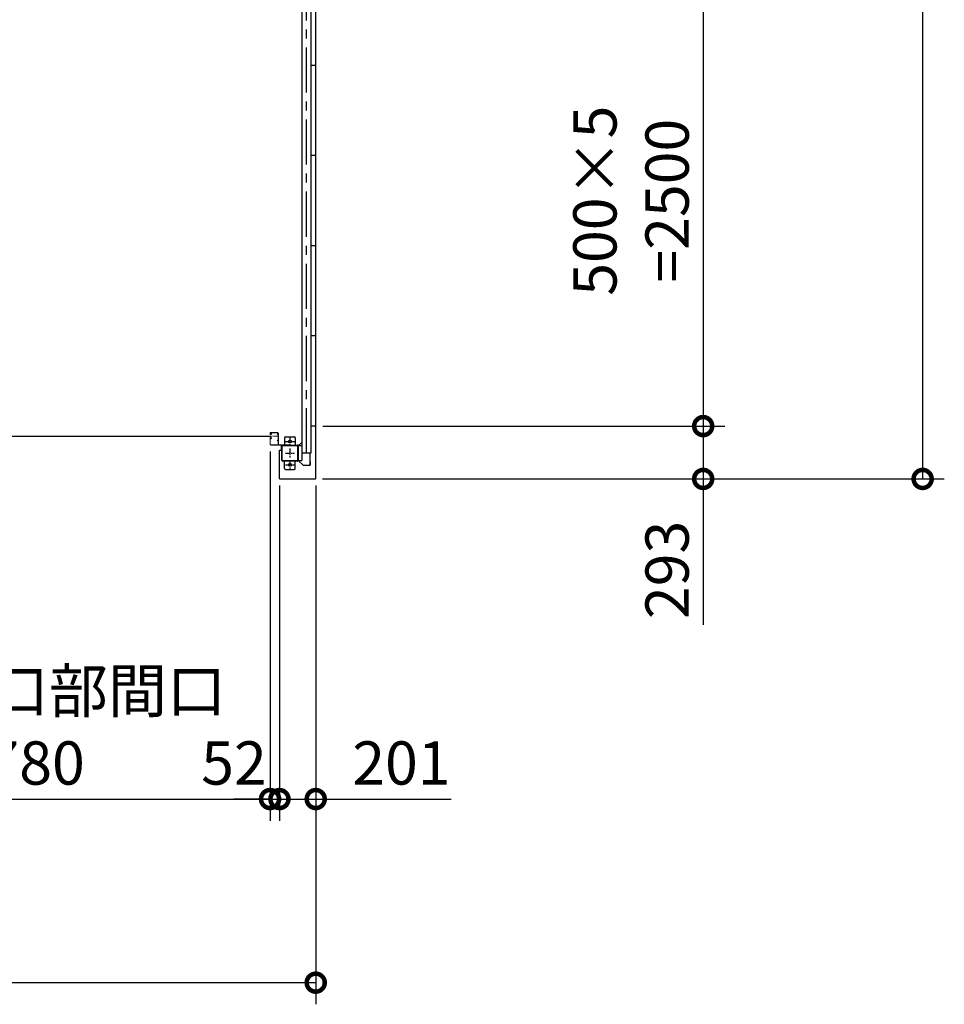
# Model space of a CAD drawing. Extents: x 280 to 32732, y 171 to 22819.
# Drawn here: x 15937 to 21061, y 10439 to 15899 of the extents above; entities that cross this region are included whole.
import ezdxf

# ---------------------------------------------------------------- set-up
doc = ezdxf.new("R2010")
doc.units = 0
doc.header["$LTSCALE"] = 4
doc.header["$PDMODE"] = 3
doc.header["$PDSIZE"] = 2
doc.linetypes.add('CENTER', pattern=[2, 1.25, -0.25, 0.25, -0.25])
doc.layers.get('0').update_dxf_attribs({"linetype": 'CONTINUOUS'})
doc.layers.get('DEFPOINTS').update_dxf_attribs({"linetype": 'CONTINUOUS'})
for name, color, linetype in [('センター', 3, 'CENTER'), ('寸法', 4, 'CONTINUOUS'), ('細線', 5, 'CONTINUOUS'), ('部品1', 7, 'CONTINUOUS')]:
    doc.layers.add(name, color=color, linetype=linetype)
doc.styles.get("Standard").update_dxf_attribs({"font": 'isocp.shx', "bigfont": 'bigfont.shx'})
doc.styles.add('STYLE1', font='isocp.shx', dxfattribs={"bigfont": 'bigfont.shx'})
doc.dimstyles.new('INABA_S80', dxfattribs={"dimscale": 80, "dimtxt": 2.5, "dimasz": 0.5, "dimexe": 0.5, "dimexo": 0.2, "dimgap": 0.8, "dimtad": 3, "dimdsep": 46, "dimtxsty": 'STANDARD', "dimblk1": 'DOT', "dimblk2": 'DOT', "dimsah": 1, "dimcen": 0, "dimclrt": 7, "dimadec": 0, "dimazin": 0, "dimtfac": 1, "dimtix": 1, "dimtmove": 0, "dimatfit": 2, "dimldrblk": 'DOT', "dimfxl": 1, "dimtolj": 1, "dimtzin": 0, "dimarcsym": 0})

# ---------------------------------------------------------------- blocks, each defined once
blk = doc.blocks.new('_DOTSMALL')
at = {"color": 0, "linetype": 'ByBlock', "ltscale": 50, "const_width": 0.5}
blk.add_lwpolyline([(-0.0625, 0, 1), (0.0625, 0, 1)], format="xyb", close=True, dxfattribs=at)
blk = doc.blocks.new('*D126')
at = {"layer": 'DEFPOINTS', "color": 0, "ltscale": 50}
for p in [(5291.5, 13355.2), (17577.5, 13355.2), (17577.5, 10558.8)]:
    blk.add_point(p, dxfattribs=at)
at = {"layer": '寸法', "color": 0, "lineweight": -2, "ltscale": 50}
for p, q in [((5291.5, 13315.2), (5291.5, 10438.8)), ((17577.5, 13315.2), (17577.5, 10438.8)), ((5291.5, 10558.8), (17577.5, 10558.8))]:
    blk.add_line(p, q, dxfattribs=at)
at = {"layer": '寸法', "color": 0, "lineweight": -2, "ltscale": 50, "xscale": 200, "yscale": 200, "zscale": 200, "rotation": 180}
blk.add_blockref('_DOTSMALL', (5291.5, 10558.8), dxfattribs=at)
at = {"layer": '寸法', "color": 0, "lineweight": -2, "ltscale": 50, "xscale": 200, "yscale": 200, "zscale": 200}
blk.add_blockref('_DOTSMALL', (17577.5, 10558.8), dxfattribs=at)
at = {"layer": '寸法', "color": 7, "ltscale": 50, "insert": (11434.5, 10758.8), "char_height": 240, "attachment_point": 5, "style": 'STYLE1'}
blk.add_mtext('\\A1;12286', dxfattribs=at)
blk = doc.blocks.new('*D127')
at = {"layer": 'DEFPOINTS', "color": 0, "ltscale": 50}
for p in [(17376.5, 13355.2), (17577.5, 13355.2), (17577.5, 11577)]:
    blk.add_point(p, dxfattribs=at)
at = {"layer": '寸法', "color": 0, "lineweight": -2, "ltscale": 50}
for p, q in [((17376.5, 13315.2), (17376.5, 11457)), ((17577.5, 13315.2), (17577.5, 11457)), ((17376.5, 11577), (17577.5, 11577)), ((17577.5, 11577), (18327.6, 11577))]:
    blk.add_line(p, q, dxfattribs=at)
at = {"layer": '寸法', "color": 0, "lineweight": -2, "ltscale": 50, "xscale": 200, "yscale": 200, "zscale": 200, "rotation": 180}
blk.add_blockref('_DOTSMALL', (17376.5, 11577), dxfattribs=at)
at = {"layer": '寸法', "color": 0, "lineweight": -2, "ltscale": 50, "xscale": 200, "yscale": 200, "zscale": 200}
blk.add_blockref('_DOTSMALL', (17577.5, 11577), dxfattribs=at)
at = {"layer": '寸法', "color": 7, "ltscale": 50, "insert": (18052.5, 11777), "char_height": 240, "attachment_point": 5, "style": 'STYLE1'}
blk.add_mtext('\\A1;201', dxfattribs=at)
blk = doc.blocks.new('*D128')
at = {"layer": 'DEFPOINTS', "color": 0, "ltscale": 50}
for p in [(17324.5, 13543.7), (17376.5, 13355.2), (17376.5, 11577)]:
    blk.add_point(p, dxfattribs=at)
at = {"layer": '寸法', "color": 0, "lineweight": -2, "ltscale": 50}
for p, q in [((17324.5, 13503.7), (17324.5, 11457)), ((17376.5, 13315.2), (17376.5, 11457)), ((17324.5, 11577), (17124.5, 11577)), ((17324.5, 11577), (17376.5, 11577)), ((17376.5, 11577), (17576.5, 11577))]:
    blk.add_line(p, q, dxfattribs=at)
at = {"layer": '寸法', "color": 0, "lineweight": -2, "ltscale": 50, "xscale": 200, "yscale": 200, "zscale": 200}
blk.add_blockref('_DOTSMALL', (17324.5, 11577), dxfattribs=at)
at = {"layer": '寸法', "color": 0, "lineweight": -2, "ltscale": 50, "xscale": 200, "yscale": 200, "zscale": 200, "rotation": 180}
blk.add_blockref('_DOTSMALL', (17376.5, 11577), dxfattribs=at)
at = {"layer": '寸法', "color": 7, "ltscale": 50, "insert": (17124.5, 11777), "char_height": 240, "attachment_point": 5, "style": 'STYLE1'}
blk.add_mtext('\\A1;52', dxfattribs=at)
blk = doc.blocks.new('*D99')
at = {"layer": 'DEFPOINTS', "color": 0, "ltscale": 50}
for p in [(14544.5, 13543.7), (17324.5, 13543.7), (17324.5, 11577)]:
    blk.add_point(p, dxfattribs=at)
at = {"layer": '寸法', "color": 0, "lineweight": -2, "ltscale": 50}
for p, q in [((14544.5, 13503.7), (14544.5, 11457)), ((17324.5, 13503.7), (17324.5, 11457)), ((14544.5, 11577), (17324.5, 11577))]:
    blk.add_line(p, q, dxfattribs=at)
at = {"layer": '寸法', "color": 0, "lineweight": -2, "ltscale": 50, "xscale": 200, "yscale": 200, "zscale": 200, "rotation": 180}
blk.add_blockref('_DOTSMALL', (14544.5, 11577), dxfattribs=at)
at = {"layer": '寸法', "color": 0, "lineweight": -2, "ltscale": 50, "xscale": 200, "yscale": 200, "zscale": 200}
blk.add_blockref('_DOTSMALL', (17324.5, 11577), dxfattribs=at)
at = {"layer": '寸法', "color": 7, "ltscale": 50, "insert": (15934.5, 11977), "char_height": 240, "attachment_point": 5, "style": 'STYLE1'}
blk.add_mtext('\\A1;有効開口部間口\\P2780', dxfattribs=at)
blk = doc.blocks.new('*D94')
at = {"layer": 'DEFPOINTS', "color": 0, "ltscale": 50}
for p in [(17577.5, 16145.2), (17577.5, 13645.2), (19724.6, 13645.2)]:
    blk.add_point(p, dxfattribs=at)
at = {"layer": '寸法', "color": 0, "lineweight": -2, "ltscale": 50}
for p, q in [((17617.5, 16145.2), (19844.6, 16145.2)), ((19724.6, 16145.2), (19724.6, 13645.2)), ((17617.5, 13645.2), (19844.6, 13645.2))]:
    blk.add_line(p, q, dxfattribs=at)
at = {"layer": '寸法', "color": 0, "lineweight": -2, "ltscale": 50, "xscale": 200, "yscale": 200, "zscale": 200}
for p, rotation in [((19724.6, 16145.2), 90), ((19724.6, 13645.2), 270)]:
    blk.add_blockref('_DOTSMALL', p, dxfattribs=dict(at, rotation=rotation))
at = {"layer": '寸法', "color": 7, "ltscale": 50, "insert": (19324.6, 14895.2), "char_height": 240, "attachment_point": 5, "rotation": 90, "style": 'STYLE1'}
blk.add_mtext('\\A1;500×5\\P=2500', dxfattribs=at)
blk = doc.blocks.new('*D95')
at = {"layer": 'DEFPOINTS', "color": 0, "ltscale": 50}
for p in [(17577.5, 13645.2), (17574.5, 13352.2), (19724.6, 13352.2)]:
    blk.add_point(p, dxfattribs=at)
at = {"layer": '寸法', "color": 0, "lineweight": -2, "ltscale": 50}
for p, q in [((17617.5, 13645.2), (19844.6, 13645.2)), ((19724.6, 13645.2), (19724.6, 13352.2)), ((17614.5, 13352.2), (19844.6, 13352.2)), ((19724.6, 13352.2), (19724.6, 12543.4))]:
    blk.add_line(p, q, dxfattribs=at)
at = {"layer": '寸法', "color": 0, "lineweight": -2, "ltscale": 50, "xscale": 200, "yscale": 200, "zscale": 200}
for p, rotation in [((19724.6, 13645.2), 90), ((19724.6, 13352.2), 270)]:
    blk.add_blockref('_DOTSMALL', p, dxfattribs=dict(at, rotation=rotation))
at = {"layer": '寸法', "color": 7, "ltscale": 50, "insert": (19524.6, 12847.8), "char_height": 240, "attachment_point": 5, "rotation": 90, "style": 'STYLE1'}
blk.add_mtext('\\A1;293', dxfattribs=at)
blk = doc.blocks.new('*D96')
at = {"layer": 'DEFPOINTS', "color": 0, "ltscale": 50}
for p in [(17574.5, 19238.2), (17574.5, 13352.2), (20940.7, 13352.2)]:
    blk.add_point(p, dxfattribs=at)
at = {"layer": '寸法', "color": 0, "lineweight": -2, "ltscale": 50}
for p, q in [((17614.5, 19238.2), (21060.7, 19238.2)), ((20940.7, 19238.2), (20940.7, 13352.2)), ((17614.5, 13352.2), (21060.7, 13352.2))]:
    blk.add_line(p, q, dxfattribs=at)
at = {"layer": '寸法', "color": 0, "lineweight": -2, "ltscale": 50, "xscale": 200, "yscale": 200, "zscale": 200}
for p, rotation in [((20940.7, 19238.2), 90), ((20940.7, 13352.2), 270)]:
    blk.add_blockref('_DOTSMALL', p, dxfattribs=dict(at, rotation=rotation))
at = {"layer": '寸法', "color": 7, "ltscale": 50, "insert": (20740.7, 16295.2), "char_height": 240, "attachment_point": 5, "rotation": 90, "style": 'STYLE1'}
blk.add_mtext('\\A1;5886', dxfattribs=at)

msp = doc.modelspace()

# ---------------------------------------------------------------- linework, layer by layer
at = {"layer": 'センター', "ltscale": 50}
msp.add_line((17525.462, 13495.24), (17525.462, 19095.24), dxfattribs=at)
at = {"layer": 'センター', "lineweight": 13, "ltscale": 4}
msp.add_line((17365.962, 13590.24), (17327.962, 13590.241), dxfattribs=at)
at = {"layer": 'センター', "ltscale": 5}
for p, q in [((17409.462, 13560.24), (17459.462, 13560.24)), ((17434.462, 13585.24), (17434.462, 13535.24)), ((17409.462, 13495.24), (17459.462, 13495.24)), ((17434.462, 13520.24), (17434.462, 13470.24)), ((17434.462, 13455.24), (17434.462, 13405.24)), ((17409.462, 13430.24), (17459.462, 13430.24))]:
    msp.add_line(p, q, dxfattribs=at)
at = {"layer": '細線', "ltscale": 50}
msp.add_line((14540.962, 13590.241), (17327.962, 13590.241), dxfattribs=at)
at = {"layer": '部品1'}
for p, q in [((17577.462, 13355.24), (17577.462, 19235.24)), ((17577.462, 13645.24), (17550.462, 13645.24)), ((17481.062, 13535.24), (17500.462, 13554.64)), ((17376.462, 13512.24), (17388.462, 13512.24)), ((17376.462, 13355.24), (17376.462, 13512.24)), ((17388.462, 13512.24), (17388.462, 13535.24)), ((17544.862, 13495.24), (17544.862, 13447.74)), ((17481.062, 13455.24), (17507.098, 13429.205)), ((17544.862, 13447.74), (17546.962, 13447.74)), ((17545.362, 13447.74), (17545.362, 13427.74)), ((17379.462, 13352.24), (17574.462, 13352.24))]:
    msp.add_line(p, q, dxfattribs=at)
at = {"layer": '部品1', "ltscale": 50}
for p, q in [((17500.462, 19135.24), (17500.462, 13455.24)), ((17550.462, 19095.24), (17550.462, 13495.24)), ((17577.462, 15645.24), (17550.462, 15645.24)), ((17577.462, 15145.24), (17550.462, 15145.24)), ((17577.462, 14645.24), (17550.462, 14645.24)), ((17577.462, 14145.24), (17550.462, 14145.24)), ((17477.162, 13535.24), (17477.162, 13455.24)), ((17479.462, 13535.24), (17479.462, 13455.24)), ((17550.462, 13495.24), (17500.462, 13495.24))]:
    msp.add_line(p, q, dxfattribs=at)
at = {"layer": '部品1', "lineweight": 13}
for p, q in [((17324.462, 13606.24), (17324.462, 13603.241)), ((17324.971, 13601.193), (17325.028, 13601.194)), ((17325.462, 13606.24), (17325.462, 13603.241)), ((17326.442, 13607.068), (17327.384, 13605.765)), ((17327.337, 13598.682), (17326.864, 13598.759)), ((17327.464, 13599.472), (17326.991, 13599.549)), ((17327.384, 13605.765), (17327.628, 13605.725)), ((17327.387, 13603.736), (17328.265, 13602.265)), ((17327.462, 13601.241), (17328.662, 13601.241)), ((17328.662, 13600.241), (17327.462, 13600.241)), ((17327.462, 13600.241), (17328.662, 13600.241)), ((17327.528, 13604.946), (17327.795, 13605.22)), ((17365.962, 13609.74), (17327.962, 13609.741)), ((17365.962, 13608.74), (17327.962, 13608.741)), ((17328.057, 13599.448), (17327.977, 13600.224)), ((17327.995, 13604.278), (17329.04, 13605.354)), ((17328.969, 13602.646), (17327.995, 13604.278)), ((17328.893, 13599.662), (17328.223, 13600.241)), ((17328.904, 13604.513), (17328.331, 13603.694)), ((17328.331, 13603.694), (17329.24, 13603.057)), ((17328.706, 13606.159), (17329.454, 13606.039)), ((17328.904, 13604.513), (17329.815, 13603.875)), ((17329.326, 13599.914), (17330.261, 13600.589)), ((17329.795, 13599.265), (17331.489, 13600.489)), ((17330.261, 13600.589), (17330.356, 13601.177)), ((17330.511, 13601.356), (17331.021, 13601.138)), ((17365.463, 13598.64), (17365.463, 13601.84)), ((17368.462, 13543.74), (17368.462, 13606.24)), ((17369.462, 13543.74), (17369.462, 13606.24)), ((17369.462, 13605.24), (17369.462, 13543.54)), ((17369.462, 13605.24), (17371.062, 13605.24)), ((17371.062, 13605.24), (17371.062, 13543.54)), ((17371.062, 13597.04), (17371.062, 13603.44)), ((17324.462, 13577.24), (17324.462, 13543.741)), ((17324.97, 13579.287), (17325.028, 13579.286)), ((17325.462, 13577.24), (17325.462, 13543.741)), ((17326.441, 13573.412), (17327.384, 13574.716)), ((17327.337, 13581.798), (17326.863, 13581.722)), ((17327.464, 13581.008), (17326.99, 13580.932)), ((17327.384, 13574.716), (17327.627, 13574.755)), ((17327.386, 13576.745), (17328.265, 13578.216)), ((17327.462, 13580.241), (17328.675, 13580.241)), ((17327.462, 13579.241), (17328.67, 13579.241)), ((17327.528, 13575.535), (17327.794, 13575.26)), ((17365.962, 13541.24), (17327.962, 13541.241)), ((17328.056, 13581.033), (17327.976, 13580.256)), ((17328.969, 13577.834), (17327.995, 13576.203)), ((17327.995, 13576.203), (17329.04, 13575.127)), ((17328.892, 13580.818), (17328.222, 13580.241)), ((17328.33, 13576.787), (17329.241, 13577.425)), ((17328.904, 13575.968), (17328.33, 13576.787)), ((17328.706, 13574.321), (17329.454, 13574.442)), ((17328.904, 13575.968), (17329.814, 13576.606)), ((17329.326, 13580.567), (17330.261, 13579.892)), ((17329.794, 13581.215), (17331.489, 13579.992)), ((17330.261, 13579.892), (17330.355, 13579.306)), ((17330.51, 13579.125), (17331.02, 13579.343)), ((17365.463, 13563.64), (17365.463, 13566.84)), ((17371.062, 13562.04), (17371.062, 13568.44)), ((17365.962, 13540.24), (17327.962, 13540.241))]:
    msp.add_line(p, q, dxfattribs=at)
at = {"layer": '部品1', "lineweight": 13, "ltscale": 5}
for p, q in [((17372.762, 13541.84), (17429.462, 13541.84)), ((17429.462, 13541.84), (17429.462, 13540.24)), ((17372.762, 13540.24), (17429.462, 13540.24))]:
    msp.add_line(p, q, dxfattribs=at)
at = {"layer": '部品1', "ltscale": 5}
for p, q in [((17404.462, 13580.24), (17404.462, 13540.24)), ((17409.462, 13585.24), (17459.462, 13585.24)), ((17464.462, 13580.24), (17464.462, 13540.24)), ((17389.462, 13455.24), (17389.462, 13535.24)), ((17391.762, 13455.24), (17391.762, 13535.24)), ((17394.462, 13540.24), (17474.462, 13540.24)), ((17394.462, 13537.94), (17474.462, 13537.94)), ((17474.462, 13452.54), (17394.462, 13452.54)), ((17474.462, 13450.24), (17394.462, 13450.24)), ((17404.462, 13410.24), (17404.462, 13450.24)), ((17464.462, 13410.24), (17464.462, 13450.24)), ((17409.462, 13405.24), (17459.462, 13405.24))]:
    msp.add_line(p, q, dxfattribs=at)
at = {"layer": '部品1', "ltscale": 10}
for p, q in [((17500.462, 13535.24), (17479.462, 13535.24)), ((17479.462, 13455.24), (17500.462, 13455.24)), ((17546.962, 13447.74), (17546.962, 13427.74))]:
    msp.add_line(p, q, dxfattribs=at)
at = {"layer": '部品1', "ltscale": 3}
msp.add_line((17510.633, 13427.74), (17546.962, 13427.74), dxfattribs=at)
at = {"layer": '部品1', "ltscale": 5}
for centre in [(17434.462, 13560.24), (17434.462, 13430.24)]:
    msp.add_circle(centre, 8, dxfattribs=at)
at = {"layer": '部品1', "lineweight": 13}
for centre, radius, start, end in [((17327.962, 13606.24), 3.5, 89.999573, 180), ((17327.462, 13603.241), 3, 180, 269.999573), ((17324.973, 13600.993), 0.2, 90.839859, 185.828613), ((17327.262, 13601.227), 2.5, 185.828537, 260.840012), ((17327.389, 13602.017), 2.5, 199.209152, 202.538757), ((17327.389, 13602.017), 2.5, 202.538757, 260.840012), ((17327.962, 13606.24), 2.5, 89.999573, 180), ((17327.462, 13603.241), 2, 180, 269.999573), ((17326.614, 13607.193), 0.213, 36.882767, 215.858902), ((17329.184, 13609.121), 3, 216.882782, 260.839951), ((17328.246, 13604.249), 1, 135.840012, 210.839691), ((17327.862, 13601.94), 3.3, 260.839996, 305.839981), ((17327.862, 13601.94), 2.5, 260.839996, 274.462097), ((17327.58, 13605.429), 0.3, 315.840042, 80.839996), ((17328.077, 13600.234), 0.1, 176.546287, 185.876724), ((17328.626, 13602.442), 0.4, 206.115494, 30.786301), ((17328.662, 13602.241), 2, 269.999573, 54.808868), ((17328.662, 13602.241), 1, 269.999573, 54.710022), ((17327.862, 13601.94), 2.5, 294.33432, 305.840012), ((17326.608, 13601.332), 4.7, 20.839905, 58.839996), ((17326.608, 13601.332), 5.5, 20.839935, 58.839996), ((17330.472, 13601.264), 0.1, 66.803482, 96.724416), ((17328.477, 13602.044), 2.7, 340.391327, 20.839981), ((17331.021, 13601.138), 0.8, 305.840012, 340.391296), ((17328.477, 13602.044), 3.5, 340.391327, 20.839981), ((17366.962, 13600.031), 2.35, 50.333572, 129.666443), ((17366.962, 13600.449), 2.35, 230.333572, 309.666443), ((17365.962, 13606.24), 3.5, 0, 89.999578), ((17365.962, 13606.24), 2.5, 359.999883, 89.999578), ((17365.824, 13600.24), 6.139, 328.582001, 31.417999), ((17327.462, 13577.24), 3, 89.999573, 180), ((17327.962, 13543.741), 3.5, 180, 269.999578), ((17324.973, 13579.487), 0.2, 174.171387, 269.160141), ((17327.261, 13579.254), 2.5, 99.159988, 174.171463), ((17327.388, 13578.464), 2.5, 157.461243, 160.790848), ((17327.388, 13578.464), 2.5, 99.159988, 157.461243), ((17327.462, 13577.24), 2, 89.999573, 180), ((17327.962, 13543.741), 2.5, 180, 269.999578), ((17326.614, 13573.288), 0.213, 144.141098, 323.117233), ((17329.183, 13571.36), 3, 99.160049, 143.117218), ((17328.245, 13576.232), 1, 149.160309, 224.159988), ((17327.862, 13578.54), 3.3, 54.160019, 99.160004), ((17327.862, 13578.54), 2.5, 85.537903, 99.160004), ((17327.579, 13575.051), 0.3, 279.160004, 44.159958), ((17328.076, 13580.246), 0.1, 174.123276, 183.212494), ((17328.625, 13578.039), 0.4, 329.213699, 153.884506), ((17328.662, 13578.24), 1, 305.327332, 89.582687), ((17328.662, 13578.241), 2, 305.165802, 89.64296), ((17327.862, 13578.54), 2.5, 54.159988, 65.66568), ((17326.608, 13579.148), 4.7, 301.160004, 339.160095), ((17326.608, 13579.148), 5.5, 301.160004, 339.160065), ((17330.471, 13579.216), 0.1, 263.816437, 293.196518), ((17328.477, 13578.437), 2.7, 339.160019, 19.608673), ((17331.02, 13579.343), 0.8, 19.608704, 54.159988), ((17328.477, 13578.437), 3.5, 339.160019, 19.608673), ((17366.962, 13565.031), 2.35, 50.333572, 129.666443), ((17366.962, 13565.449), 2.35, 230.333572, 309.666443), ((17365.962, 13543.74), 2.5, 269.999578, 359.999883), ((17365.962, 13543.74), 3.5, 269.999578, 0), ((17372.762, 13543.54), 3.3, 180, 270), ((17365.824, 13565.24), 6.139, 328.582001, 31.417999), ((17372.762, 13543.54), 1.7, 180, 270)]:
    msp.add_arc(centre, radius, start, end, dxfattribs=at)
at = {"layer": '部品1', "ltscale": 5}
for centre, radius, start, end in [((17409.462, 13580.24), 5, 90, 180), ((17459.462, 13580.24), 5, 0, 90), ((17394.462, 13535.24), 5, 90, 180), ((17394.462, 13535.24), 2.7, 90, 180), ((17394.462, 13455.24), 5, 180, 270), ((17394.462, 13455.24), 2.7, 180, 270), ((17409.462, 13410.24), 5, 180, 270), ((17459.462, 13410.24), 5, 270, 0)]:
    msp.add_arc(centre, radius, start, end, dxfattribs=at)
at = {"layer": '部品1', "ltscale": 50}
for centre, radius, start, end in [((17474.462, 13535.24), 5, 0, 90), ((17474.462, 13535.24), 2.7, 0, 90), ((17474.462, 13455.24), 2.7, 270, 0), ((17474.462, 13455.24), 5, 270, 0)]:
    msp.add_arc(centre, radius, start, end, dxfattribs=at)
at = {"layer": '部品1'}
for centre, radius, start, end in [((17510.633, 13432.74), 5, 225, 270), ((17379.462, 13355.24), 3, 180, 270), ((17574.462, 13355.24), 3, 270, 0)]:
    msp.add_arc(centre, radius, start, end, dxfattribs=at)

# ---------------------------------------------------------------- dimensions: what is measured, and where the dimension line sits
at = {"layer": '寸法', "ltscale": 50}
for base, p1, picture, middle in [((20940.674, 13352.24), (17574.462, 19238.24), '*D96', (20940.674, 16295.24)), ((19724.586, 13352.24), (17577.462, 13645.24), '*D95', (19724.586, 12847.803))]:
    dim = msp.add_linear_dim(base=base, p1=p1, p2=(17574.462, 13352.24), angle=90, dimstyle='INABA_S80', override={"dimtxt": 3, "dimasz": 2.5, "dimexe": 1.5, "dimexo": 0.5, "dimgap": 1, "dimtxsty": 'STYLE1', "dimblk1": 'DOTSMALL', "dimblk2": 'DOTSMALL', "dimatfit": 3}, dxfattribs=at)
    dim.commit()
    dim.dimension.update_dxf_attribs({"geometry": picture, "text_midpoint": middle, "dimtype": 160})
dim = msp.add_linear_dim(base=(19724.586, 13645.24), p1=(17577.462, 16145.24), p2=(17577.462, 13645.24), angle=90, text='500×5\\P=<>', dimstyle='INABA_S80', override={"dimtxt": 3, "dimasz": 2.5, "dimexe": 1.5, "dimexo": 0.5, "dimgap": 1, "dimtxsty": 'STYLE1', "dimblk1": 'DOTSMALL', "dimblk2": 'DOTSMALL', "dimatfit": 3}, dxfattribs=at)
dim.commit()
dim.dimension.update_dxf_attribs({"geometry": '*D94', "text_midpoint": (19724.586, 14895.24), "dimtype": 160})
dim = msp.add_linear_dim(base=(17324.462, 11577.007), p1=(14544.462, 13543.741), p2=(17324.462, 13543.741), text='有効開口部間口\\P<>', dimstyle='INABA_S80', override={"dimtxt": 3, "dimasz": 2.5, "dimexe": 1.5, "dimexo": 0.5, "dimgap": 1, "dimtxsty": 'STYLE1', "dimblk1": 'DOTSMALL', "dimblk2": 'DOTSMALL', "dimatfit": 3}, dxfattribs=at)
dim.commit()
dim.dimension.update_dxf_attribs({"geometry": '*D99', "text_midpoint": (15934.462, 11977.03)})
for base, p1, p2, override, picture, middle in [((17376.462, 11577.007), (17324.462, 13543.741), (17376.462, 13355.24), {"dimtxt": 3, "dimasz": 2.5, "dimexe": 1.5, "dimexo": 0.5, "dimgap": 1, "dimtxsty": 'STYLE1', "dimblk1": 'DOTSMALL', "dimblk2": 'DOTSMALL', "dimtmove": 1, "dimatfit": 3}, '*D128', (17124.462, 11577.007)), ((17577.462, 11577.007), (17376.462, 13355.24), (17577.462, 13355.24), {"dimtxt": 3, "dimasz": 2.5, "dimexe": 1.5, "dimexo": 0.5, "dimgap": 1, "dimtxsty": 'STYLE1', "dimblk1": 'DOTSMALL', "dimblk2": 'DOTSMALL', "dimatfit": 3}, '*D127', (18052.51, 11577.007))]:
    dim = msp.add_linear_dim(base=base, p1=p1, p2=p2, dimstyle='INABA_S80', override=override, dxfattribs=at)
    dim.commit()
    dim.dimension.update_dxf_attribs({"geometry": picture, "text_midpoint": middle, "dimtype": 160})
dim = msp.add_linear_dim(base=(17577.462, 10558.781), p1=(5291.462, 13355.24), p2=(17577.462, 13355.24), dimstyle='INABA_S80', override={"dimtxt": 3, "dimasz": 2.5, "dimexe": 1.5, "dimexo": 0.5, "dimgap": 1, "dimtxsty": 'STYLE1', "dimblk1": 'DOTSMALL', "dimblk2": 'DOTSMALL', "dimatfit": 3}, dxfattribs=at)
dim.commit()
dim.dimension.update_dxf_attribs({"geometry": '*D126', "text_midpoint": (11434.462, 10758.804)})

doc.saveas('drawing.dxf')
